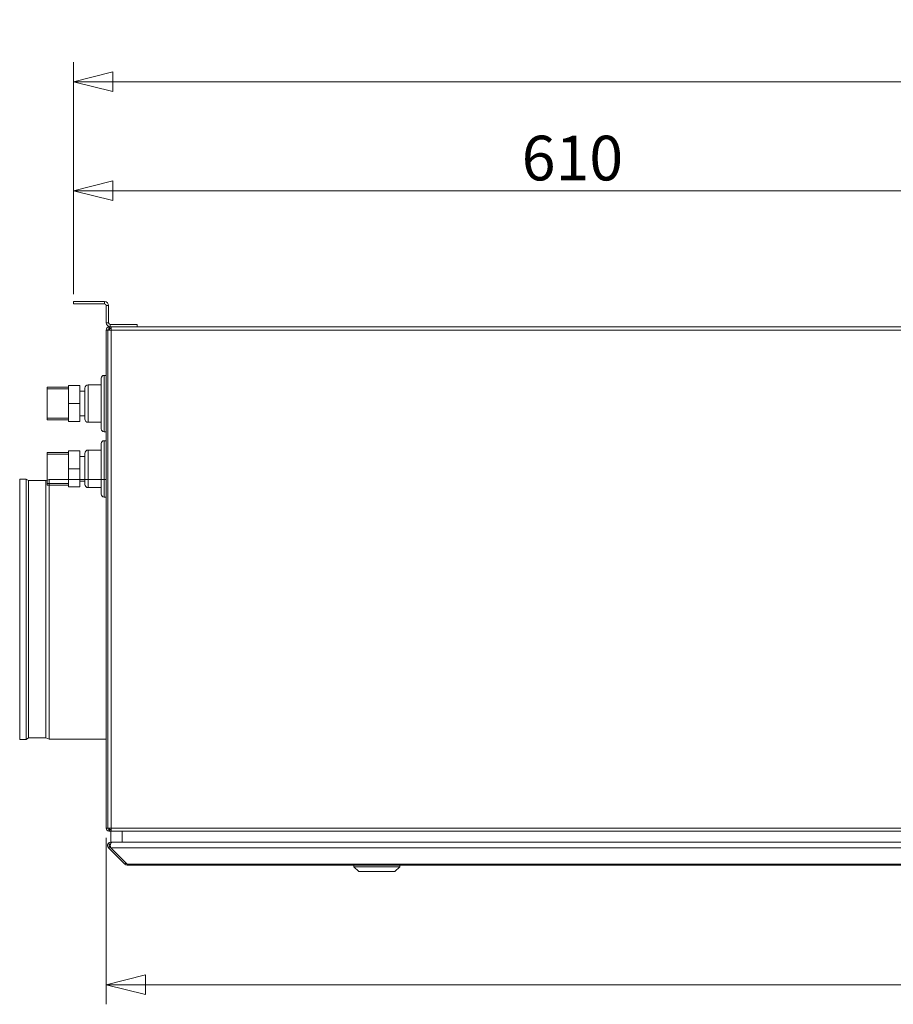
# Model space of a CAD drawing. Units: millimetres. Extents: x 298 to 4804, y 194 to 3343.
# Drawn here: x 1929 to 2465, y 1844 to 2447 of the extents above; entities that cross this region are included whole.
import ezdxf

# ---------------------------------------------------------------- set-up
doc = ezdxf.new("R2010")
doc.units = ezdxf.units.MM
doc.header["$LTSCALE"] = 12
for name, color, linetype, lineweight in [('CF Exhaust H', 7, 'Continuous', 5), ('CF Extract B', 7, 'Continuous', 5), ('CF Inlet DI', 7, 'Continuous', 5), ('CF Supply S', 7, 'Continuous', 5), ('CF water Surface', 7, 'Continuous', 5)]:
    doc.layers.add(name, color=color, linetype=linetype, lineweight=lineweight)
doc.layers.add('Dimension CF', color=9, linetype='Continuous', lineweight=5, true_color=0x808080)
doc.styles.add('Libre Frankling 9pkt Light', font='LibreFranklin-Light.ttf')
doc.dimstyles.new('AM salgstegninger', dxfattribs={"dimscale": 12, "dimtxt": 2.28, "dimasz": 2, "dimexe": 1, "dimexo": 0.5, "dimgap": 0.5, "dimtad": 1, "dimdec": 0, "dimrnd": 1e-08, "dimtxsty": 'Libre Frankling 9pkt Light', "dimblk": 'Filled-2', "dimcen": 0.09, "dimdle": 6, "dimclrd": 8, "dimclre": 8, "dimclrt": 7, "dimadec": 0, "dimazin": 2, "dimtfac": 1, "dimtdec": 0, "dimtmove": 0, "dimatfit": 3, "dimldrblk": 'Filled-2', "dimfxl": 1, "dimtolj": 1, "dimlwd": 0, "dimlwe": 0, "dimarcsym": 0})

# ---------------------------------------------------------------- blocks, each defined once
blk = doc.blocks.new('Filled-2')
at = {"color": 0}
for p, q in [((0, 0), (-1, 0.25)), ((-1, 0.25), (-1, -0.25)), ((-1, 0), (0, 0)), ((-1, -0.25), (0, 0))]:
    blk.add_line(p, q, dxfattribs=at)
at = {"color": 0, "flags": 128}
blk.add_lwpolyline([(-1, -0.25), (0, 0), (-1, 0.25), (-1, -0.25)], dxfattribs=at)
at = {"color": 0}
blk.add_solid([(-1, -0.25), (0, 0), (-1, 0.25), (-1, -0.25)], dxfattribs=at)
blk = doc.blocks.new('*D33')
at = {"layer": 'Dimension CF', "color": 8, "lineweight": 0, "transparency": 16777216}
for p, q in [((1982.49, 1945.81), (1982.49, 1843.82)), ((3162.49, 1945.81), (3162.49, 1843.82)), ((2006.49, 1855.82), (3138.49, 1855.82))]:
    blk.add_line(p, q, dxfattribs=at)
at = {"layer": 'Dimension CF', "color": 8, "lineweight": 0, "transparency": 16777216, "xscale": 24, "yscale": 24, "zscale": 24, "rotation": 180}
blk.add_blockref('Filled-2', (1982.49, 1855.82), dxfattribs=at)
at = {"layer": 'Dimension CF', "color": 8, "lineweight": 0, "transparency": 16777216, "xscale": 24, "yscale": 24, "zscale": 24}
blk.add_blockref('Filled-2', (3162.49, 1855.82), dxfattribs=at)
at = {"layer": 'Dimension CF', "color": 7, "lineweight": 5, "transparency": 16777216, "insert": (2533.18, 1875.87), "char_height": 27.36, "attachment_point": 4, "style": 'Libre Frankling 9pkt Light'}
blk.add_mtext('\\A1;1180', dxfattribs=at)
blk = doc.blocks.new('*D48')
at = {"layer": 'Dimension CF', "color": 8, "lineweight": 0, "transparency": 16777216}
for p, q in [((1962.49, 2280.31), (1962.49, 2420.93)), ((3182.49, 2280.31), (3182.49, 2420.93)), ((1986.49, 2408.93), (3158.49, 2408.93))]:
    blk.add_line(p, q, dxfattribs=at)
at = {"layer": 'Dimension CF', "color": 8, "lineweight": 0, "transparency": 16777216, "xscale": 24, "yscale": 24, "zscale": 24, "rotation": 180}
blk.add_blockref('Filled-2', (1962.49, 2408.93), dxfattribs=at)
at = {"layer": 'Dimension CF', "color": 8, "lineweight": 0, "transparency": 16777216, "xscale": 24, "yscale": 24, "zscale": 24}
blk.add_blockref('Filled-2', (3182.49, 2408.93), dxfattribs=at)
at = {"layer": 'Dimension CF', "color": 7, "lineweight": 5, "transparency": 16777216, "insert": (2532.01, 2428.98), "char_height": 27.36, "attachment_point": 4, "style": 'Libre Frankling 9pkt Light'}
blk.add_mtext('\\A1;1220', dxfattribs=at)
blk = doc.blocks.new('*D50')
at = {"layer": 'CF Inlet DI', "color": 8, "lineweight": 0, "transparency": 16777216}
for p, q in [((1962.49, 2278.81), (1962.49, 2354.13)), ((2572.49, 2129.81), (2572.49, 2354.13)), ((2548.49, 2342.13), (1986.49, 2342.13))]:
    blk.add_line(p, q, dxfattribs=at)
at = {"layer": 'CF Inlet DI', "color": 8, "lineweight": 0, "transparency": 16777216, "xscale": 24, "yscale": 24, "zscale": 24, "rotation": 180}
blk.add_blockref('Filled-2', (1962.49, 2342.13), dxfattribs=at)
at = {"layer": 'CF Inlet DI', "color": 8, "lineweight": 0, "transparency": 16777216, "xscale": 24, "yscale": 24, "zscale": 24}
blk.add_blockref('Filled-2', (2572.49, 2342.13), dxfattribs=at)
at = {"layer": 'CF Inlet DI', "color": 7, "lineweight": 5, "transparency": 16777216, "insert": (2237.09, 2362.18), "char_height": 27.36, "attachment_point": 4, "style": 'Libre Frankling 9pkt Light'}
blk.add_mtext('\\A1;610', dxfattribs=at)

msp = doc.modelspace()

# ---------------------------------------------------------------- linework, layer by layer
at = {"layer": 'CF Exhaust H'}
for p, q in [((1981.49, 2274.31), (1962.49, 2274.31)), ((1962.49, 2272.81), (1962.49, 2274.31)), ((1981.49, 2272.81), (1981.49, 2274.31)), ((1981.49, 2272.81), (1962.49, 2272.81)), ((1982.49, 2271.81), (1983.99, 2271.81)), ((1982.49, 2261.31), (1982.49, 2271.81)), ((1983.99, 2261.31), (1983.99, 2271.81)), ((1982.49, 2261.31), (1983.99, 2261.31)), ((1982.49, 2256.81), (1982.49, 1951.81)), ((1982.49, 2256.81), (1983.49, 2256.81)), ((1983.49, 1951.81), (1983.49, 2256.81)), ((1983.49, 1951.81), (1983.49, 2256.81)), ((1985.49, 2256.81), (1983.49, 2256.81)), ((1984.21, 2258.79), (1984.35, 2257.8)), ((1984.63, 2258.81), (1984.49, 2258.81)), ((1984.49, 2257.81), (1984.49, 2258.81)), ((1984.63, 2258.81), (1985.49, 2258.81)), ((1984.63, 2257.81), (1984.63, 2258.81)), ((1985.49, 2257.81), (1984.63, 2257.81)), ((1984.99, 2258.81), (1984.99, 2260.31)), ((2001.49, 2260.31), (1984.99, 2260.31)), ((2001.49, 2258.81), (1984.99, 2258.81)), ((1985.49, 2256.81), (1985.49, 2258.81)), ((1985.49, 2258.81), (3159.49, 2258.81)), ((1985.49, 2256.81), (1985.49, 1951.81)), ((1985.49, 2256.81), (3159.49, 2256.81)), ((2001.49, 2258.81), (2001.49, 2260.31)), ((1982.49, 1951.81), (1983.49, 1951.81)), ((1983.49, 1951.81), (1985.49, 1951.81)), ((1984.35, 1950.82), (1984.21, 1949.83)), ((1984.49, 1951.81), (1984.49, 1950.81)), ((1984.49, 1950.81), (1984.49, 1949.81)), ((1984.49, 1950.81), (1985.49, 1950.81)), ((1984.49, 1949.81), (1984.63, 1949.81)), ((1984.63, 1950.81), (1984.63, 1949.81)), ((1985.49, 1949.81), (1984.63, 1949.81)), ((1985.32, 1949.81), (1985.32, 1943.06)), ((1985.49, 1949.81), (1985.49, 1951.81)), ((1985.49, 1951.81), (3159.49, 1951.81)), ((3159.49, 1949.81), (1985.49, 1949.81)), ((1992.32, 1943.06), (1992.32, 1949.81)), ((1985.32, 1943.06), (1985.32, 1943.06)), ((1988.46, 1943.06), (1985.32, 1943.06)), ((1985.32, 1942.48), (1985.32, 1943.06)), ((1985.32, 1943.06), (1992.32, 1943.06)), ((1986.03, 1943.06), (3158.96, 1943.06)), ((1986.03, 1943.06), (1989.17, 1943.06)), ((3152.66, 1943.06), (1992.32, 1943.06)), ((1983.32, 1941.06), (1983.32, 1941.11)), ((1984.61, 1940.36), (1983.9, 1939.65)), ((1983.9, 1939.65), (1993.9, 1929.65)), ((1984.61, 1940.4), (1984.61, 1940.36)), ((1985.28, 1939.74), (1984.61, 1940.4)), ((1985.32, 1939.65), (1984.61, 1940.36)), ((3159.66, 1939.65), (1985.32, 1939.65)), ((1995.32, 1929.65), (1985.32, 1939.65)), ((1994.61, 1930.36), (1993.9, 1929.65)), ((1995.32, 1929.65), (1995.32, 1929.06)), ((1995.32, 1929.65), (3149.66, 1929.65)), ((3149.66, 1929.06), (1995.32, 1929.06)), ((2134.32, 1928.07), (2134.32, 1929.06)), ((2137.32, 1925.07), (2134.32, 1928.07)), ((2159.32, 1925.07), (2162.32, 1928.07)), ((2162.32, 1928.07), (2162.32, 1929.06))]:
    msp.add_line(p, q, dxfattribs=at)
for centre, radius, start, end in [((1981.49, 2271.81), 2.5, 0, 90), ((1981.49, 2271.81), 1, 0, 90), ((1984.99, 2261.31), 2.5, 180, 270), ((1984.49, 2256.81), 2, 98.1301, 180), ((1984.49, 2256.81), 1, 98.1301, 180), ((1984.99, 2261.31), 1, 180, 270), ((1984.49, 2256.81), 1, 90, 98.1301), ((1984.49, 1951.81), 2, 180, 261.8699), ((1984.49, 1951.81), 1, 180, 261.8699), ((1984.49, 1951.81), 1, 261.8699, 270), ((1985.32, 1941.06), 1, 99.36672, 225.00378), ((1985.32, 1941.11), 1, 181.29006, 224.99622), ((1986.03, 1941.11), 1, 177.39877, 180.86178), ((1995.32, 1931.06), 2, 225, 270)]:
    msp.add_arc(centre, radius, start, end, dxfattribs=at)
for centre, major_axis, start_param, end_param in [((2148.32, 1928.07), (-14, 0), 6.283185, 9.424778), ((2148.32, 1925.07), (-11, 0), 0.000066, 3.141527)]:
    msp.add_ellipse(centre, major_axis=major_axis, ratio=0.000066, start_param=start_param, end_param=end_param, dxfattribs=at)
for points in [[(1984.49, 2258.81), (1984.4, 2258.81), (1984.3, 2258.8), (1984.21, 2258.79)], [(1984.21, 1949.83), (1984.3, 1949.82), (1984.4, 1949.81), (1984.49, 1949.81)]]:
    msp.add_open_spline(points, degree=3, dxfattribs=at)
for points, knots in [([(1985.32, 1943.06), (1984.57, 1943.06), (1983.85, 1942.61), (1983.52, 1941.94), (1983.2, 1941.28), (1983.28, 1940.45), (1983.72, 1939.86), (1983.78, 1939.79), (1983.84, 1939.72), (1983.9, 1939.65)], [-1.570796, -1.570796, -1.570796, -1.570796, -0.453162, -0.453162, -0.453162, 0.645641, 0.645641, 0.645641, 0.785398, 0.785398, 0.785398, 0.785398]), ([(1983.32, 1941.11), (1983.32, 1941.32), (1983.35, 1941.53), (1983.42, 1941.72), (1983.64, 1942.43), (1984.3, 1942.99), (1985.04, 1943.09), (1985.13, 1943.1), (1985.22, 1943.11), (1985.32, 1943.11)], [0, 0, 0, 0, 0.312687, 0.312687, 0.312687, 1.430486, 1.430486, 1.430486, 1.570796, 1.570796, 1.570796, 1.570796]), ([(1985.32, 1939.65), (1985.06, 1940.17), (1984.96, 1940.98), (1985.07, 1941.68), (1985.19, 1942.39), (1985.52, 1942.94), (1985.89, 1943.04), (1985.93, 1943.06), (1985.98, 1943.06), (1986.03, 1943.06)], [-0.785398, -0.785398, -0.785398, -0.785398, 0.312687, 0.312687, 0.312687, 1.430486, 1.430486, 1.430486, 1.570796, 1.570796, 1.570796, 1.570796]), ([(1985.14, 1942.05), (1985.14, 1942.03), (1985.13, 1942.01), (1985.13, 1941.99), (1985.06, 1941.71), (1985.03, 1941.4), (1985.03, 1941.09)], [-0.4888546, -0.4888546, -0.4888546, -0.4888546, -0.4531618, -0.4531618, -0.4531618, 0.0113464, 0.0113464, 0.0113464, 0.0113464])]:
    msp.add_open_spline(points, degree=3, knots=knots, dxfattribs=at)
at = {"layer": 'CF Extract B'}
for p, q in [((1981.49, 2274.31), (1962.49, 2274.31)), ((1962.49, 2272.81), (1962.49, 2274.31)), ((1981.49, 2272.81), (1981.49, 2274.31)), ((1981.49, 2272.81), (1962.49, 2272.81)), ((1982.49, 2271.81), (1983.99, 2271.81)), ((1982.49, 2261.31), (1982.49, 2271.81)), ((1983.99, 2261.31), (1983.99, 2271.81)), ((1982.49, 2261.31), (1983.99, 2261.31)), ((1982.49, 2256.81), (1982.49, 1951.81)), ((1982.49, 2256.81), (1983.49, 2256.81)), ((1983.49, 1951.81), (1983.49, 2256.81)), ((1983.49, 1951.81), (1983.49, 2256.81)), ((1985.49, 2256.81), (1983.49, 2256.81)), ((1984.21, 2258.79), (1984.35, 2257.8)), ((1984.63, 2258.81), (1984.49, 2258.81)), ((1984.49, 2257.81), (1984.49, 2258.81)), ((1985.49, 2257.81), (1984.49, 2257.81)), ((1984.49, 2257.81), (1984.49, 2256.81)), ((1984.63, 2258.81), (1985.49, 2258.81)), ((1984.63, 2257.81), (1984.63, 2258.81)), ((1985.49, 2257.81), (1984.63, 2257.81)), ((1984.99, 2258.81), (1984.99, 2260.31)), ((2001.49, 2260.31), (1984.99, 2260.31)), ((2001.49, 2258.81), (1984.99, 2258.81)), ((1985.49, 2256.81), (1985.49, 2258.81)), ((1985.49, 2258.81), (3159.49, 2258.81)), ((1985.49, 2256.81), (1985.49, 1951.81)), ((1985.49, 2256.81), (3159.49, 2256.81)), ((2001.49, 2258.81), (2001.49, 2260.31)), ((1982.49, 1951.81), (1983.49, 1951.81)), ((1983.49, 1951.81), (1985.49, 1951.81)), ((1984.35, 1950.82), (1984.21, 1949.83)), ((1984.49, 1951.81), (1984.49, 1950.81)), ((1984.49, 1950.81), (1984.49, 1949.81)), ((1985.49, 1950.81), (1984.49, 1950.81)), ((1984.49, 1949.81), (1984.63, 1949.81)), ((1984.63, 1950.81), (1984.63, 1949.81)), ((1985.49, 1949.81), (1984.63, 1949.81)), ((1985.32, 1949.81), (1985.32, 1943.06)), ((1985.49, 1949.81), (1985.49, 1951.81)), ((1985.49, 1951.81), (3159.49, 1951.81)), ((3159.49, 1949.81), (1985.49, 1949.81)), ((1992.32, 1943.06), (1992.32, 1949.81)), ((1985.32, 1943.06), (1985.32, 1943.06)), ((1988.46, 1943.06), (1985.32, 1943.06)), ((1985.32, 1942.48), (1985.32, 1943.06)), ((1985.32, 1943.06), (1992.32, 1943.06)), ((1986.03, 1943.06), (3158.96, 1943.06)), ((1986.03, 1943.06), (1989.17, 1943.06)), ((3152.66, 1943.06), (1992.32, 1943.06)), ((1983.32, 1941.06), (1983.32, 1941.11)), ((1984.61, 1940.36), (1983.9, 1939.65)), ((1983.9, 1939.65), (1993.9, 1929.65)), ((1984.61, 1940.4), (1984.61, 1940.36)), ((1985.28, 1939.74), (1984.61, 1940.4)), ((1985.32, 1939.65), (1984.61, 1940.36)), ((3159.66, 1939.65), (1985.32, 1939.65)), ((1995.32, 1929.65), (1985.32, 1939.65)), ((1994.61, 1930.36), (1993.9, 1929.65)), ((1995.32, 1929.65), (1995.32, 1929.06)), ((1995.32, 1929.65), (3149.66, 1929.65)), ((3149.66, 1929.06), (1995.32, 1929.06)), ((2134.32, 1928.07), (2134.32, 1929.06)), ((2137.32, 1925.07), (2134.32, 1928.07)), ((2159.32, 1925.07), (2162.32, 1928.07)), ((2162.32, 1928.07), (2162.32, 1929.06))]:
    msp.add_line(p, q, dxfattribs=at)
for centre, radius, start, end in [((1981.49, 2271.81), 2.5, 0, 90), ((1981.49, 2271.81), 1, 0, 90), ((1984.99, 2261.31), 2.5, 180, 270), ((1984.49, 2256.81), 2, 98.1301, 180), ((1984.49, 2256.81), 1, 98.1301, 180), ((1984.99, 2261.31), 1, 180, 270), ((1984.49, 2256.81), 1, 90, 98.1301), ((1984.49, 1951.81), 2, 180, 261.8699), ((1984.49, 1951.81), 1, 180, 261.8699), ((1984.49, 1951.81), 1, 261.8699, 270), ((1985.32, 1941.06), 1, 99.36672, 225.00378), ((1985.32, 1941.11), 1, 181.29006, 224.99622), ((1986.03, 1941.11), 1, 177.39877, 180.86178), ((1995.32, 1931.06), 2, 225, 270)]:
    msp.add_arc(centre, radius, start, end, dxfattribs=at)
for centre, major_axis, start_param, end_param in [((2148.32, 1928.07), (-14, 0), 6.283185, 9.424778), ((2148.32, 1925.07), (-11, 0), 0.000066, 3.141527)]:
    msp.add_ellipse(centre, major_axis=major_axis, ratio=0.000066, start_param=start_param, end_param=end_param, dxfattribs=at)
for points in [[(1984.49, 2258.81), (1984.4, 2258.81), (1984.3, 2258.8), (1984.21, 2258.79)], [(1984.21, 1949.83), (1984.3, 1949.82), (1984.4, 1949.81), (1984.49, 1949.81)]]:
    msp.add_open_spline(points, degree=3, dxfattribs=at)
for points, knots in [([(1985.32, 1943.06), (1984.57, 1943.06), (1983.85, 1942.61), (1983.52, 1941.94), (1983.2, 1941.28), (1983.28, 1940.45), (1983.72, 1939.86), (1983.78, 1939.79), (1983.84, 1939.72), (1983.9, 1939.65)], [-1.570796, -1.570796, -1.570796, -1.570796, -0.453162, -0.453162, -0.453162, 0.645641, 0.645641, 0.645641, 0.785398, 0.785398, 0.785398, 0.785398]), ([(1983.32, 1941.11), (1983.32, 1941.32), (1983.35, 1941.53), (1983.42, 1941.72), (1983.64, 1942.43), (1984.3, 1942.99), (1985.04, 1943.09), (1985.13, 1943.1), (1985.22, 1943.11), (1985.32, 1943.11)], [0, 0, 0, 0, 0.312687, 0.312687, 0.312687, 1.430486, 1.430486, 1.430486, 1.570796, 1.570796, 1.570796, 1.570796]), ([(1985.32, 1939.65), (1985.06, 1940.17), (1984.96, 1940.98), (1985.07, 1941.68), (1985.19, 1942.39), (1985.52, 1942.94), (1985.89, 1943.04), (1985.93, 1943.06), (1985.98, 1943.06), (1986.03, 1943.06)], [-0.785398, -0.785398, -0.785398, -0.785398, 0.312687, 0.312687, 0.312687, 1.430486, 1.430486, 1.430486, 1.570796, 1.570796, 1.570796, 1.570796]), ([(1985.14, 1942.05), (1985.14, 1942.03), (1985.13, 1942.01), (1985.13, 1941.99), (1985.06, 1941.71), (1985.03, 1941.4), (1985.03, 1941.09)], [-0.4888546, -0.4888546, -0.4888546, -0.4888546, -0.4531618, -0.4531618, -0.4531618, 0.0113464, 0.0113464, 0.0113464, 0.0113464])]:
    msp.add_open_spline(points, degree=3, knots=knots, dxfattribs=at)
at = {"layer": 'CF Inlet DI'}
for p, q in [((1981.49, 2274.31), (1962.49, 2274.31)), ((1962.49, 2272.81), (1962.49, 2274.31)), ((1981.49, 2272.81), (1981.49, 2274.31)), ((1981.49, 2272.81), (1962.49, 2272.81)), ((1982.49, 2271.81), (1983.99, 2271.81)), ((1982.49, 2261.31), (1982.49, 2271.81)), ((1983.99, 2261.31), (1983.99, 2271.81)), ((1982.49, 2261.31), (1983.99, 2261.31)), ((1983.49, 1951.81), (1983.49, 2256.81)), ((1985.49, 2256.81), (1983.49, 2256.81)), ((1985.49, 2257.81), (1984.49, 2257.81)), ((1984.49, 2257.81), (1984.49, 2256.81)), ((1984.63, 2258.81), (1985.49, 2258.81)), ((1984.63, 2257.81), (1984.63, 2258.81)), ((1985.49, 2257.81), (1984.63, 2257.81)), ((1984.99, 2258.81), (1984.99, 2260.31)), ((2001.49, 2260.31), (1984.99, 2260.31)), ((2001.49, 2258.81), (1984.99, 2258.81)), ((1985.49, 2256.81), (1985.49, 2258.81)), ((1985.49, 2258.81), (3159.49, 2258.81)), ((1985.49, 2256.81), (1985.49, 1951.81)), ((1985.49, 2256.81), (3159.49, 2256.81)), ((2001.49, 2258.81), (2001.49, 2260.31)), ((1983.49, 1951.81), (1985.49, 1951.81)), ((1984.49, 1951.81), (1984.49, 1950.81)), ((1984.49, 1950.81), (1985.49, 1950.81)), ((1984.63, 1950.81), (1984.63, 1949.81)), ((1985.49, 1949.81), (1984.63, 1949.81)), ((1985.32, 1949.81), (1985.32, 1943.06)), ((1985.49, 1949.81), (1985.49, 1951.81)), ((1985.49, 1951.81), (3159.49, 1951.81)), ((3159.49, 1949.81), (1985.49, 1949.81)), ((1992.32, 1943.06), (1992.32, 1949.81)), ((1985.32, 1943.06), (1985.32, 1943.06)), ((1988.46, 1943.06), (1985.32, 1943.06)), ((1985.32, 1942.48), (1985.32, 1943.06)), ((1985.32, 1943.06), (1992.32, 1943.06)), ((1986.03, 1943.06), (3158.96, 1943.06)), ((1986.03, 1943.06), (1989.17, 1943.06)), ((3152.66, 1943.06), (1992.32, 1943.06)), ((1983.32, 1941.06), (1983.32, 1941.11)), ((1984.61, 1940.36), (1983.9, 1939.65)), ((1983.9, 1939.65), (1993.9, 1929.65)), ((1984.61, 1940.4), (1984.61, 1940.36)), ((1985.28, 1939.74), (1984.61, 1940.4)), ((1985.32, 1939.65), (1984.61, 1940.36)), ((3159.66, 1939.65), (1985.32, 1939.65)), ((1995.32, 1929.65), (1985.32, 1939.65)), ((1994.61, 1930.36), (1993.9, 1929.65)), ((1995.32, 1929.65), (1995.32, 1929.06)), ((1995.32, 1929.65), (3149.66, 1929.65)), ((3149.66, 1929.06), (1995.32, 1929.06)), ((2134.32, 1928.07), (2134.32, 1929.06)), ((2137.32, 1925.07), (2134.32, 1928.07)), ((2159.32, 1925.07), (2162.32, 1928.07)), ((2162.32, 1928.07), (2162.32, 1929.06))]:
    msp.add_line(p, q, dxfattribs=at)
for centre, radius, start, end in [((1981.49, 2271.81), 2.5, 0, 90), ((1981.49, 2271.81), 1, 0, 90), ((1984.99, 2261.31), 2.5, 180, 270), ((1984.99, 2261.31), 1, 180, 270), ((1985.32, 1941.06), 1, 99.36672, 225.00378), ((1985.32, 1941.11), 1, 181.29006, 224.99622), ((1986.03, 1941.11), 1, 177.39877, 180.86178), ((1995.32, 1931.06), 2, 225, 270)]:
    msp.add_arc(centre, radius, start, end, dxfattribs=at)
for centre, major_axis, start_param, end_param in [((2148.32, 1928.07), (-14, 0), 6.283185, 9.424778), ((2148.32, 1925.07), (-11, 0), 0.000066, 3.141527)]:
    msp.add_ellipse(centre, major_axis=major_axis, ratio=0.000066, start_param=start_param, end_param=end_param, dxfattribs=at)
for points, knots in [([(1985.32, 1943.06), (1984.57, 1943.06), (1983.85, 1942.61), (1983.52, 1941.94), (1983.2, 1941.28), (1983.28, 1940.45), (1983.72, 1939.86), (1983.78, 1939.79), (1983.84, 1939.72), (1983.9, 1939.65)], [-1.570796, -1.570796, -1.570796, -1.570796, -0.453162, -0.453162, -0.453162, 0.645641, 0.645641, 0.645641, 0.785398, 0.785398, 0.785398, 0.785398]), ([(1983.32, 1941.11), (1983.32, 1941.32), (1983.35, 1941.53), (1983.42, 1941.72), (1983.64, 1942.43), (1984.3, 1942.99), (1985.04, 1943.09), (1985.13, 1943.1), (1985.22, 1943.11), (1985.32, 1943.11)], [0, 0, 0, 0, 0.312687, 0.312687, 0.312687, 1.430486, 1.430486, 1.430486, 1.570796, 1.570796, 1.570796, 1.570796]), ([(1985.32, 1939.65), (1985.06, 1940.17), (1984.96, 1940.98), (1985.07, 1941.68), (1985.19, 1942.39), (1985.52, 1942.94), (1985.89, 1943.04), (1985.93, 1943.06), (1985.98, 1943.06), (1986.03, 1943.06)], [-0.785398, -0.785398, -0.785398, -0.785398, 0.312687, 0.312687, 0.312687, 1.430486, 1.430486, 1.430486, 1.570796, 1.570796, 1.570796, 1.570796]), ([(1985.14, 1942.05), (1985.14, 1942.03), (1985.13, 1942.01), (1985.13, 1941.99), (1985.06, 1941.71), (1985.03, 1941.4), (1985.03, 1941.09)], [-0.4888546, -0.4888546, -0.4888546, -0.4888546, -0.4531618, -0.4531618, -0.4531618, 0.0113464, 0.0113464, 0.0113464, 0.0113464])]:
    msp.add_open_spline(points, degree=3, knots=knots, dxfattribs=at)
at = {"layer": 'CF Supply S'}
for p, q in [((1981.49, 2274.31), (1962.49, 2274.31)), ((1962.49, 2272.81), (1962.49, 2274.31)), ((1981.49, 2272.81), (1981.49, 2274.31)), ((1981.49, 2272.81), (1962.49, 2272.81)), ((1982.49, 2271.81), (1983.99, 2271.81)), ((1982.49, 2261.31), (1982.49, 2271.81)), ((1983.99, 2261.31), (1983.99, 2271.81)), ((1982.49, 2261.31), (1983.99, 2261.31)), ((1982.49, 2256.81), (1982.49, 1951.81)), ((1982.49, 2256.81), (1983.49, 2256.81)), ((1983.49, 1951.81), (1983.49, 2256.81)), ((1983.49, 1951.81), (1983.49, 2256.81)), ((1985.49, 2256.81), (1983.49, 2256.81)), ((1984.21, 2258.79), (1984.35, 2257.8)), ((1984.63, 2258.81), (1984.49, 2258.81)), ((1984.49, 2257.81), (1984.49, 2258.81)), ((1985.49, 2257.81), (1984.49, 2257.81)), ((1984.49, 2257.81), (1984.49, 2256.81)), ((1984.63, 2258.81), (1985.49, 2258.81)), ((1984.63, 2257.81), (1984.63, 2258.81)), ((1985.49, 2257.81), (1984.63, 2257.81)), ((1984.99, 2258.81), (1984.99, 2260.31)), ((2001.49, 2260.31), (1984.99, 2260.31)), ((2001.49, 2258.81), (1984.99, 2258.81)), ((1985.49, 2256.81), (1985.49, 2258.81)), ((1985.49, 2258.81), (3159.49, 2258.81)), ((1985.49, 2256.81), (1985.49, 1951.81)), ((1985.49, 2256.81), (3159.49, 2256.81)), ((2001.49, 2258.81), (2001.49, 2260.31)), ((1929.49, 2165.57), (1929.49, 2006.06)), ((1933.52, 2165.57), (1929.49, 2165.57)), ((1933.52, 2165.57), (1933.52, 2006.06)), ((1934.79, 2164.67), (1933.52, 2165.57)), ((1945.52, 2164.67), (1947.52, 2165.31)), ((1947.52, 2165.31), (1947.52, 2006.31)), ((1982.49, 2165.31), (1947.52, 2165.31)), ((1934.79, 2164.67), (1934.79, 2006.95)), ((1945.52, 2164.67), (1934.79, 2164.67)), ((1945.52, 2164.67), (1945.52, 2006.95)), ((1933.52, 2006.06), (1929.49, 2006.06)), ((1934.79, 2006.95), (1933.52, 2006.06)), ((1945.52, 2006.95), (1934.79, 2006.95)), ((1945.52, 2006.95), (1947.52, 2006.31)), ((1982.49, 2006.31), (1947.52, 2006.31)), ((1982.49, 1951.81), (1983.49, 1951.81)), ((1983.49, 1951.81), (1985.49, 1951.81)), ((1984.35, 1950.82), (1984.21, 1949.83)), ((1984.49, 1951.81), (1984.49, 1950.81)), ((1984.49, 1950.81), (1984.49, 1949.81)), ((1984.49, 1950.81), (1985.49, 1950.81)), ((1984.49, 1949.81), (1984.63, 1949.81)), ((1984.63, 1950.81), (1984.63, 1949.81)), ((1985.49, 1949.81), (1984.63, 1949.81)), ((1985.32, 1949.81), (1985.32, 1943.06)), ((1985.49, 1949.81), (1985.49, 1951.81)), ((1985.49, 1951.81), (3159.49, 1951.81)), ((3159.49, 1949.81), (1985.49, 1949.81)), ((1992.32, 1943.06), (1992.32, 1949.81)), ((1985.32, 1943.06), (1985.32, 1943.06)), ((1988.46, 1943.06), (1985.32, 1943.06)), ((1985.32, 1942.48), (1985.32, 1943.06)), ((1985.32, 1943.06), (1992.32, 1943.06)), ((1986.03, 1943.06), (3158.96, 1943.06)), ((1986.03, 1943.06), (1989.17, 1943.06)), ((3152.66, 1943.06), (1992.32, 1943.06)), ((1983.32, 1941.06), (1983.32, 1941.11)), ((1984.61, 1940.36), (1983.9, 1939.65)), ((1983.9, 1939.65), (1993.9, 1929.65)), ((1984.61, 1940.4), (1984.61, 1940.36)), ((1985.28, 1939.74), (1984.61, 1940.4)), ((1985.32, 1939.65), (1984.61, 1940.36)), ((3159.66, 1939.65), (1985.32, 1939.65)), ((1995.32, 1929.65), (1985.32, 1939.65)), ((1994.61, 1930.36), (1993.9, 1929.65)), ((1995.32, 1929.65), (1995.32, 1929.06)), ((1995.32, 1929.65), (3149.66, 1929.65)), ((3149.66, 1929.06), (1995.32, 1929.06)), ((2134.32, 1928.07), (2134.32, 1929.06)), ((2137.32, 1925.07), (2134.32, 1928.07)), ((2159.32, 1925.07), (2162.32, 1928.07)), ((2162.32, 1928.07), (2162.32, 1929.06))]:
    msp.add_line(p, q, dxfattribs=at)
for centre, radius, start, end in [((1981.49, 2271.81), 2.5, 0, 90), ((1981.49, 2271.81), 1, 0, 90), ((1984.99, 2261.31), 2.5, 180, 270), ((1984.49, 2256.81), 2, 98.1301, 180), ((1984.49, 2256.81), 1, 98.1301, 180), ((1984.99, 2261.31), 1, 180, 270), ((1984.49, 2256.81), 1, 90, 98.1301), ((1984.49, 1951.81), 2, 180, 261.8699), ((1984.49, 1951.81), 1, 180, 261.8699), ((1984.49, 1951.81), 1, 261.8699, 270), ((1985.32, 1941.06), 1, 99.36672, 225.00378), ((1985.32, 1941.11), 1, 181.29006, 224.99622), ((1986.03, 1941.11), 1, 177.39877, 180.86178), ((1995.32, 1931.06), 2, 225, 270)]:
    msp.add_arc(centre, radius, start, end, dxfattribs=at)
for centre, major_axis, start_param, end_param in [((2148.32, 1928.07), (-14, 0), 6.283185, 9.424778), ((2148.32, 1925.07), (-11, 0), 0.000066, 3.141527)]:
    msp.add_ellipse(centre, major_axis=major_axis, ratio=0.000066, start_param=start_param, end_param=end_param, dxfattribs=at)
for points in [[(1984.49, 2258.81), (1984.4, 2258.81), (1984.3, 2258.8), (1984.21, 2258.79)], [(1984.21, 1949.83), (1984.3, 1949.82), (1984.4, 1949.81), (1984.49, 1949.81)]]:
    msp.add_open_spline(points, degree=3, dxfattribs=at)
for points, knots in [([(1985.32, 1943.06), (1984.57, 1943.06), (1983.85, 1942.61), (1983.52, 1941.94), (1983.2, 1941.28), (1983.28, 1940.45), (1983.72, 1939.86), (1983.78, 1939.79), (1983.84, 1939.72), (1983.9, 1939.65)], [-1.570796, -1.570796, -1.570796, -1.570796, -0.453162, -0.453162, -0.453162, 0.645641, 0.645641, 0.645641, 0.785398, 0.785398, 0.785398, 0.785398]), ([(1983.32, 1941.11), (1983.32, 1941.32), (1983.35, 1941.53), (1983.42, 1941.72), (1983.64, 1942.43), (1984.3, 1942.99), (1985.04, 1943.09), (1985.13, 1943.1), (1985.22, 1943.11), (1985.32, 1943.11)], [0, 0, 0, 0, 0.312687, 0.312687, 0.312687, 1.430486, 1.430486, 1.430486, 1.570796, 1.570796, 1.570796, 1.570796]), ([(1985.32, 1939.65), (1985.06, 1940.17), (1984.96, 1940.98), (1985.07, 1941.68), (1985.19, 1942.39), (1985.52, 1942.94), (1985.89, 1943.04), (1985.93, 1943.06), (1985.98, 1943.06), (1986.03, 1943.06)], [-0.785398, -0.785398, -0.785398, -0.785398, 0.312687, 0.312687, 0.312687, 1.430486, 1.430486, 1.430486, 1.570796, 1.570796, 1.570796, 1.570796]), ([(1985.14, 1942.05), (1985.14, 1942.03), (1985.13, 1942.01), (1985.13, 1941.99), (1985.06, 1941.71), (1985.03, 1941.4), (1985.03, 1941.09)], [-0.4888546, -0.4888546, -0.4888546, -0.4888546, -0.4531618, -0.4531618, -0.4531618, 0.0113464, 0.0113464, 0.0113464, 0.0113464])]:
    msp.add_open_spline(points, degree=3, knots=knots, dxfattribs=at)
at = {"layer": 'CF water Surface'}
for p, q in [((1981.49, 2274.31), (1962.49, 2274.31)), ((1962.49, 2272.81), (1962.49, 2274.31)), ((1981.49, 2272.81), (1981.49, 2274.31)), ((1981.49, 2272.81), (1962.49, 2272.81)), ((1982.49, 2271.81), (1983.99, 2271.81)), ((1982.49, 2261.31), (1982.49, 2271.81)), ((1983.99, 2261.31), (1983.99, 2271.81)), ((1982.49, 2261.31), (1983.99, 2261.31)), ((1982.49, 2256.81), (1982.49, 1951.81)), ((1982.49, 2256.81), (1983.49, 2256.81)), ((1983.49, 1951.81), (1983.49, 2256.81)), ((1983.49, 1951.81), (1983.49, 2256.81)), ((1985.49, 2256.81), (1983.49, 2256.81)), ((1984.21, 2258.79), (1984.35, 2257.8)), ((1984.63, 2258.81), (1984.49, 2258.81)), ((1984.49, 2257.81), (1984.49, 2258.81)), ((1985.49, 2257.81), (1984.49, 2257.81)), ((1984.49, 2257.81), (1984.49, 2256.81)), ((1984.63, 2258.81), (1985.49, 2258.81)), ((1984.63, 2257.81), (1984.63, 2258.81)), ((1985.49, 2257.81), (1984.63, 2257.81)), ((1984.99, 2258.81), (1984.99, 2260.31)), ((2001.49, 2260.31), (1984.99, 2260.31)), ((2001.49, 2258.81), (1984.99, 2258.81)), ((1985.49, 2256.81), (1985.49, 2258.81)), ((1985.49, 2258.81), (3159.49, 2258.81)), ((1985.49, 2256.81), (1985.49, 1951.81)), ((1985.49, 2256.81), (3159.49, 2256.81)), ((2001.49, 2258.81), (2001.49, 2260.31)), ((1979.49, 2196.26), (1979.49, 2227.36)), ((1981.19, 2194.56), (1981.19, 2229.06)), ((1981.19, 2229.06), (1982.49, 2229.06)), ((1946.39, 2201.81), (1946.39, 2221.81)), ((1959.39, 2221.81), (1946.39, 2221.81)), ((1959.39, 2220.79), (1946.39, 2220.79)), ((1959.39, 2222.81), (1959.39, 2211.81)), ((1966.39, 2222.81), (1959.39, 2222.81)), ((1966.39, 2222.81), (1966.39, 2211.81)), ((1969.39, 2202.31), (1969.39, 2221.31)), ((1971.39, 2223.31), (1971.39, 2200.31)), ((1971.39, 2223.31), (1979.49, 2223.31)), ((1966.39, 2219.31), (1969.39, 2219.31)), ((1966.39, 2211.81), (1959.39, 2211.81)), ((1959.39, 2211.81), (1959.39, 2200.81)), ((1966.39, 2211.81), (1966.39, 2200.81)), ((1946.39, 2202.83), (1959.39, 2202.83)), ((1959.39, 2201.81), (1946.39, 2201.81)), ((1966.39, 2204.31), (1969.39, 2204.31)), ((1966.39, 2200.81), (1959.39, 2200.81)), ((1971.39, 2200.31), (1979.49, 2200.31)), ((1981.19, 2194.56), (1982.49, 2194.56)), ((1971.39, 2183.31), (1971.39, 2160.31)), ((1971.39, 2183.31), (1979.49, 2183.31)), ((1979.49, 2156.26), (1979.49, 2187.36)), ((1981.19, 2154.56), (1981.19, 2189.06)), ((1981.19, 2189.06), (1982.49, 2189.06)), ((1946.39, 2161.81), (1946.39, 2181.81)), ((1959.39, 2181.81), (1946.39, 2181.81)), ((1959.39, 2180.79), (1946.39, 2180.79)), ((1959.39, 2182.81), (1959.39, 2171.81)), ((1966.39, 2182.81), (1959.39, 2182.81)), ((1966.39, 2182.81), (1966.39, 2171.81)), ((1966.39, 2179.31), (1969.39, 2179.31)), ((1969.39, 2162.31), (1969.39, 2181.31)), ((1966.39, 2171.81), (1959.39, 2171.81)), ((1959.39, 2171.81), (1959.39, 2160.81)), ((1966.39, 2171.81), (1966.39, 2160.81)), ((1946.39, 2162.83), (1959.39, 2162.83)), ((1959.39, 2161.81), (1946.39, 2161.81)), ((1966.39, 2160.81), (1959.39, 2160.81)), ((1966.39, 2164.31), (1969.39, 2164.31)), ((1971.39, 2160.31), (1979.49, 2160.31)), ((1981.19, 2154.56), (1982.49, 2154.56)), ((1982.49, 1951.81), (1983.49, 1951.81)), ((1983.49, 1951.81), (1985.49, 1951.81)), ((1984.35, 1950.82), (1984.21, 1949.83)), ((1984.49, 1951.81), (1984.49, 1950.81)), ((1984.49, 1950.81), (1984.49, 1949.81)), ((1984.49, 1950.81), (1985.49, 1950.81)), ((1984.49, 1949.81), (1984.63, 1949.81)), ((1984.63, 1950.81), (1984.63, 1949.81)), ((1985.49, 1949.81), (1984.63, 1949.81)), ((1985.32, 1949.81), (1985.32, 1943.06)), ((1985.49, 1949.81), (1985.49, 1951.81)), ((1985.49, 1951.81), (3159.49, 1951.81)), ((3159.49, 1949.81), (1985.49, 1949.81)), ((1992.32, 1943.06), (1992.32, 1949.81)), ((1985.32, 1943.06), (1985.32, 1943.06)), ((1988.46, 1943.06), (1985.32, 1943.06)), ((1985.32, 1942.48), (1985.32, 1943.06)), ((1985.32, 1943.06), (1992.32, 1943.06)), ((1986.03, 1943.06), (3158.96, 1943.06)), ((1986.03, 1943.06), (1989.17, 1943.06)), ((3152.66, 1943.06), (1992.32, 1943.06)), ((1983.32, 1941.06), (1983.32, 1941.11)), ((1984.61, 1940.36), (1983.9, 1939.65)), ((1983.9, 1939.65), (1993.9, 1929.65)), ((1984.61, 1940.4), (1984.61, 1940.36)), ((1985.28, 1939.74), (1984.61, 1940.4)), ((1985.32, 1939.65), (1984.61, 1940.36)), ((3159.66, 1939.65), (1985.32, 1939.65)), ((1995.32, 1929.65), (1985.32, 1939.65)), ((1994.61, 1930.36), (1993.9, 1929.65)), ((1995.32, 1929.65), (1995.32, 1929.06)), ((1995.32, 1929.65), (3149.66, 1929.65)), ((3149.66, 1929.06), (1995.32, 1929.06)), ((2134.32, 1928.07), (2134.32, 1929.06)), ((2137.32, 1925.07), (2134.32, 1928.07)), ((2159.32, 1925.07), (2162.32, 1928.07)), ((2162.32, 1928.07), (2162.32, 1929.06))]:
    msp.add_line(p, q, dxfattribs=at)
for centre, radius, start, end in [((1981.49, 2271.81), 2.5, 0, 90), ((1981.49, 2271.81), 1, 0, 90), ((1984.99, 2261.31), 2.5, 180, 270), ((1984.49, 2256.81), 2, 98.1301, 180), ((1984.49, 2256.81), 1, 98.1301, 180), ((1984.99, 2261.31), 1, 180, 270), ((1984.49, 2256.81), 1, 90, 98.1301), ((1981.19, 2227.36), 1.7, 90, 180), ((1971.39, 2221.31), 2, 90, 180), ((1971.39, 2202.31), 2, 180, 270), ((1981.19, 2196.26), 1.7, 180, 270), ((1971.39, 2181.31), 2, 90, 180), ((1981.19, 2187.36), 1.7, 90, 180), ((1971.39, 2162.31), 2, 180, 270), ((1981.19, 2156.26), 1.7, 180, 270), ((1984.49, 1951.81), 2, 180, 261.8699), ((1984.49, 1951.81), 1, 180, 261.8699), ((1984.49, 1951.81), 1, 261.8699, 270), ((1985.32, 1941.06), 1, 99.36672, 225.00378), ((1985.32, 1941.11), 1, 181.29006, 224.99622), ((1986.03, 1941.11), 1, 177.39877, 180.86178), ((1995.32, 1931.06), 2, 225, 270)]:
    msp.add_arc(centre, radius, start, end, dxfattribs=at)
for centre, major_axis, start_param, end_param in [((2148.32, 1928.07), (-14, 0), 6.283185, 9.424778), ((2148.32, 1925.07), (-11, 0), 0.000066, 3.141527)]:
    msp.add_ellipse(centre, major_axis=major_axis, ratio=0.000066, start_param=start_param, end_param=end_param, dxfattribs=at)
for points in [[(1984.49, 2258.81), (1984.4, 2258.81), (1984.3, 2258.8), (1984.21, 2258.79)], [(1984.21, 1949.83), (1984.3, 1949.82), (1984.4, 1949.81), (1984.49, 1949.81)]]:
    msp.add_open_spline(points, degree=3, dxfattribs=at)
for points, knots in [([(1985.32, 1943.06), (1984.57, 1943.06), (1983.85, 1942.61), (1983.52, 1941.94), (1983.2, 1941.28), (1983.28, 1940.45), (1983.72, 1939.86), (1983.78, 1939.79), (1983.84, 1939.72), (1983.9, 1939.65)], [-1.570796, -1.570796, -1.570796, -1.570796, -0.453162, -0.453162, -0.453162, 0.645641, 0.645641, 0.645641, 0.785398, 0.785398, 0.785398, 0.785398]), ([(1983.32, 1941.11), (1983.32, 1941.32), (1983.35, 1941.53), (1983.42, 1941.72), (1983.64, 1942.43), (1984.3, 1942.99), (1985.04, 1943.09), (1985.13, 1943.1), (1985.22, 1943.11), (1985.32, 1943.11)], [0, 0, 0, 0, 0.312687, 0.312687, 0.312687, 1.430486, 1.430486, 1.430486, 1.570796, 1.570796, 1.570796, 1.570796]), ([(1985.32, 1939.65), (1985.06, 1940.17), (1984.96, 1940.98), (1985.07, 1941.68), (1985.19, 1942.39), (1985.52, 1942.94), (1985.89, 1943.04), (1985.93, 1943.06), (1985.98, 1943.06), (1986.03, 1943.06)], [-0.785398, -0.785398, -0.785398, -0.785398, 0.312687, 0.312687, 0.312687, 1.430486, 1.430486, 1.430486, 1.570796, 1.570796, 1.570796, 1.570796]), ([(1985.14, 1942.05), (1985.14, 1942.03), (1985.13, 1942.01), (1985.13, 1941.99), (1985.06, 1941.71), (1985.03, 1941.4), (1985.03, 1941.09)], [-0.4888546, -0.4888546, -0.4888546, -0.4888546, -0.4531618, -0.4531618, -0.4531618, 0.0113464, 0.0113464, 0.0113464, 0.0113464])]:
    msp.add_open_spline(points, degree=3, knots=knots, dxfattribs=at)

# ---------------------------------------------------------------- dimensions: what is measured, and where the dimension line sits
at = {"layer": 'CF Inlet DI', "color": 8, "lineweight": 5, "true_color": 0x808080}
dim = msp.add_linear_dim(base=(1962.49, 2342.13), p1=(2572.49, 2123.81), p2=(1962.49, 2272.81), angle=180, dimstyle='AM salgstegninger', override={"dimgap": 0.5, "dimdec": 0, "dimtol": 0, "dimlim": 0, "dimtp": 0, "dimtm": 0, "dimtdec": 0, "dimtofl": 0, "dimatfit": 1}, dxfattribs=at)
dim.commit()
dim.dimension.update_dxf_attribs({"geometry": '*D50', "text_midpoint": (2267.49, 2342.13), "dimtype": 160})
at = {"layer": 'Dimension CF', "color": 8, "lineweight": 5, "true_color": 0x808080}
for base, p1, p2, picture, middle in [((3182.49, 2408.93), (1962.49, 2274.31), (3182.49, 2274.31), '*D48', (2572.37, 2408.93)), ((3162.49, 1855.82), (1982.49, 1951.81), (3162.49, 1951.81), '*D33', (2572.49, 1855.82))]:
    dim = msp.add_linear_dim(base=base, p1=p1, p2=p2, angle=180, dimstyle='AM salgstegninger', override={"dimgap": 0.5, "dimdec": 0, "dimtol": 0, "dimlim": 0, "dimtp": 0, "dimtm": 0, "dimtdec": 0, "dimtofl": 0, "dimatfit": 1}, dxfattribs=at)
    dim.commit()
    dim.dimension.update_dxf_attribs({"geometry": picture, "text_midpoint": middle, "dimtype": 160})

doc.saveas('drawing.dxf')
